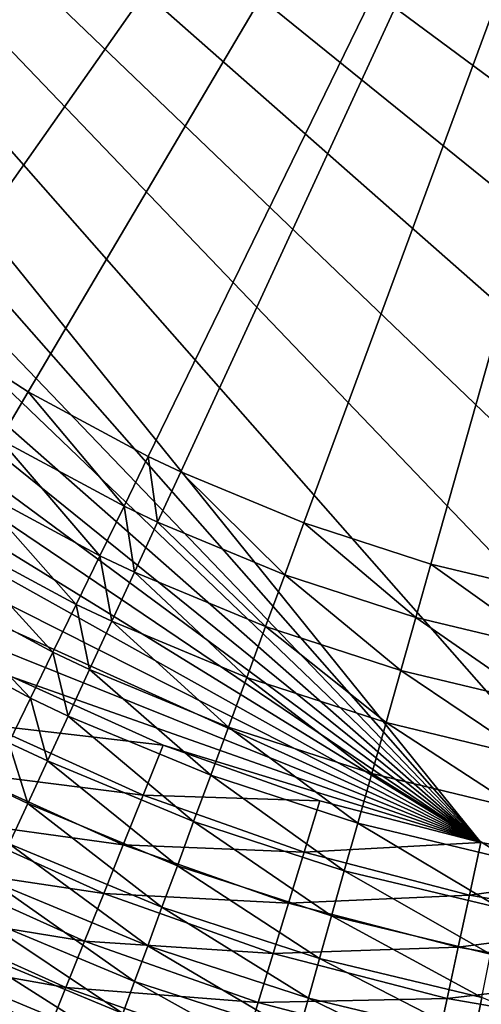
# Model space of a CAD drawing. Extents: x -149 to 250, y -232 to 39.
# Drawn here: x -111 to -111, y -100 to -98 of the extents above; entities that cross this region are included whole.
import ezdxf

# ---------------------------------------------------------------- set-up
doc = ezdxf.new("R2010")
doc.units = 0
doc.header["$MEASUREMENT"] = 0
doc.layers.add('L9', color=7, linetype='Continuous')

msp = doc.modelspace()

# ---------------------------------------------------------------- linework, layer by layer
at = {"layer": 'L9', "color": 7}
for points in [[(-107.9826, -98.4635, 91.6944), (-108.1055, -98.6297, 91.6944), (-112.435, -97.1, 91.6944)], [(-108.1055, -98.6297, 91.6944), (-108.242, -98.7849, 91.6944), (-112.435, -97.1, 91.6944)], [(-112.435, -97.1, 91.6944), (-108.242, -98.7849, 91.6944), (-108.3912, -98.9279, 91.6944)], [(-112.435, -97.1, 91.6944), (-108.3912, -98.9279, 91.6944), (-108.5521, -99.0577, 91.6944)], [(-112.435, -97.1, 91.6944), (-109.0921, -99.3594, 91.6944), (-109.287, -99.4283, 91.6944)], [(-109.8967, -99.5328, 91.6944), (-110.1033, -99.5328, 91.6944), (-112.435, -97.1, 91.6944)], [(-112.435, -97.1, 91.6944), (-110.1033, -99.5328, 91.6944), (-110.3093, -99.5153, 91.6944)], [(-112.435, -97.1, 91.6944), (-110.3093, -99.5153, 91.6944), (-110.513, -99.4804, 91.6944)], [(-112.435, -97.1, 91.6944), (-107.8742, -98.2875, 91.6944), (-107.9826, -98.4635, 91.6944)], [(-108.5521, -99.0577, 91.6944), (-108.7233, -99.1735, 91.6944), (-112.435, -97.1, 91.6944)], [(-112.435, -97.1, 91.6944), (-108.7233, -99.1735, 91.6944), (-108.9037, -99.2743, 91.6944)], [(-112.435, -97.1, 91.6944), (-108.9037, -99.2743, 91.6944), (-109.0921, -99.3594, 91.6944)], [(-109.287, -99.4283, 91.6944), (-109.487, -99.4804, 91.6944), (-112.435, -97.1, 91.6944)], [(-112.435, -97.1, 91.6944), (-109.487, -99.4804, 91.6944), (-109.6907, -99.5153, 91.6944)], [(-112.435, -97.1, 91.6944), (-109.6907, -99.5153, 91.6944), (-109.8967, -99.5328, 91.6944)], [(-110.513, -99.4804, 91.6944), (-112.4262, -97.3065, 91.6944), (-112.435, -97.1, 91.6944)], [(-110, -97.1, 111.6929), (-111.7205, -98.3294, 111.6919), (-111.6179, -98.4615, 111.692)], [(-111.6179, -98.4615, 111.692), (-111.5036, -98.5867, 111.6922), (-110, -97.1, 111.6929)], [(-110, -97.1, 111.6929), (-111.5036, -98.5867, 111.6922), (-111.4718, -98.618, 111.6922)], [(-110, -97.1, 111.6929), (-111.4718, -98.618, 111.6922), (-111.3483, -98.7286, 111.6923)], [(-111.3483, -98.7286, 111.6923), (-111.2164, -98.8293, 111.6924), (-110, -97.1, 111.6929)], [(-110, -97.1, 111.6929), (-111.2164, -98.8293, 111.6924), (-111.0758, -98.92, 111.6925)], [(-110, -97.1, 111.6929), (-111.0758, -98.92, 111.6925), (-110.9265, -99.0003, 111.6926)], [(-110.9265, -99.0003, 111.6926), (-110.8861, -99.0194, 111.6927), (-110, -97.1, 111.6929)], [(-110, -97.1, 111.6929), (-110.8861, -99.0194, 111.6927), (-110.7329, -99.0829, 111.6927)], [(-110, -97.1, 111.6929), (-110.7329, -99.0829, 111.6927), (-110.5751, -99.1342, 111.6928)], [(-110.5751, -99.1342, 111.6928), (-110.4124, -99.1733, 111.6929), (-110, -97.1, 111.6929)], [(-110.513, -99.4804, 91.6944), (-112.4, -97.5115, 91.6944), (-112.4262, -97.3065, 91.6944)], [(-112.3564, -97.7136, 91.6944), (-112.4, -97.5115, 91.6944), (-110.513, -99.4804, 91.6944)], [(-110.513, -99.4804, 91.6944), (-112.2959, -97.9112, 91.6944), (-112.3564, -97.7136, 91.6944)], [(-110.513, -99.4804, 91.6944), (-112.2189, -98.103, 91.6944), (-112.2959, -97.9112, 91.6944)], [(-112.1258, -98.2875, 91.6944), (-112.2189, -98.103, 91.6944), (-110.513, -99.4804, 91.6944)], [(-110.513, -99.4804, 91.6944), (-112.0174, -98.4635, 91.6944), (-112.1258, -98.2875, 91.6944)], [(-110.513, -99.4804, 91.6944), (-111.8945, -98.6297, 91.6944), (-112.0174, -98.4635, 91.6944)], [(-111.758, -98.7849, 91.6944), (-111.8945, -98.6297, 91.6944), (-110.513, -99.4804, 91.6944)], [(-110.513, -99.4804, 91.6944), (-111.6088, -98.9279, 91.6944), (-111.758, -98.7849, 91.6944)], [(-111.2164, -98.8293, 111.6924), (-111.1109, -98.9793, 111.6895), (-111.0758, -98.92, 111.6925)], [(-110.513, -99.4804, 91.6944), (-111.4479, -99.0577, 91.6944), (-111.6088, -98.9279, 91.6944)], [(-111.0758, -98.92, 111.6925), (-111.1109, -98.9793, 111.6895), (-110.9566, -99.0623, 111.6896)], [(-111.0758, -98.92, 111.6925), (-110.9566, -99.0623, 111.6896), (-110.9265, -99.0003, 111.6926)], [(-111.1109, -98.9793, 111.6895), (-111.1457, -99.0382, 111.6806), (-110.9866, -99.1238, 111.6807)], [(-111.1109, -98.9793, 111.6895), (-110.9866, -99.1238, 111.6807), (-110.9566, -99.0623, 111.6896)], [(-110.9265, -99.0003, 111.6926), (-110.9566, -99.0623, 111.6896), (-110.915, -99.082, 111.6897)], [(-110.9265, -99.0003, 111.6926), (-110.915, -99.082, 111.6897), (-110.8861, -99.0194, 111.6927)], [(-110.8861, -99.0194, 111.6927), (-110.915, -99.082, 111.6897), (-110.7568, -99.1476, 111.6898)], [(-110.8861, -99.0194, 111.6927), (-110.7568, -99.1476, 111.6898), (-110.7329, -99.0829, 111.6927)], [(-111.1457, -99.0382, 111.6806), (-111.18, -99.0963, 111.6658), (-111.0161, -99.1844, 111.6659)], [(-111.1457, -99.0382, 111.6806), (-111.0161, -99.1844, 111.6659), (-110.9866, -99.1238, 111.6807)], [(-111.2767, -99.1735, 91.6944), (-111.4479, -99.0577, 91.6944), (-110.513, -99.4804, 91.6944)], [(-110.9566, -99.0623, 111.6896), (-110.9866, -99.1238, 111.6807), (-110.9437, -99.1441, 111.6807)], [(-110.9566, -99.0623, 111.6896), (-110.9437, -99.1441, 111.6807), (-110.915, -99.082, 111.6897)], [(-110.915, -99.082, 111.6897), (-110.9437, -99.1441, 111.6807), (-110.7805, -99.2117, 111.6808)], [(-110.915, -99.082, 111.6897), (-110.7805, -99.2117, 111.6808), (-110.7568, -99.1476, 111.6898)], [(-110.7329, -99.0829, 111.6927), (-110.7568, -99.1476, 111.6898), (-110.5938, -99.2006, 111.6898)], [(-110.7329, -99.0829, 111.6927), (-110.5938, -99.2006, 111.6898), (-110.5751, -99.1342, 111.6928)], [(-111.18, -99.0963, 111.6658), (-111.2134, -99.153, 111.6453), (-111.045, -99.2436, 111.6454)], [(-111.18, -99.0963, 111.6658), (-111.045, -99.2436, 111.6454), (-111.0161, -99.1844, 111.6659)], [(-110.9866, -99.1238, 111.6807), (-111.0161, -99.1844, 111.6659), (-110.9719, -99.2053, 111.666)], [(-110.9866, -99.1238, 111.6807), (-110.9719, -99.2053, 111.666), (-110.9437, -99.1441, 111.6807)], [(-110.5751, -99.1342, 111.6928), (-110.5938, -99.2006, 111.6898), (-110.4259, -99.2409, 111.6899)], [(-110.5751, -99.1342, 111.6928), (-110.4259, -99.2409, 111.6899), (-110.4124, -99.1733, 111.6929)], [(-110.9437, -99.1441, 111.6807), (-110.9719, -99.2053, 111.666), (-110.8039, -99.275, 111.6661)], [(-110.9437, -99.1441, 111.6807), (-110.8039, -99.275, 111.6661), (-110.7805, -99.2117, 111.6808)], [(-110.7568, -99.1476, 111.6898), (-110.7805, -99.2117, 111.6808), (-110.6124, -99.2664, 111.6809)], [(-110.7568, -99.1476, 111.6898), (-110.6124, -99.2664, 111.6809), (-110.5938, -99.2006, 111.6898)], [(-111.2134, -99.153, 111.6453), (-111.2459, -99.208, 111.6191), (-111.0729, -99.301, 111.6192)], [(-111.2134, -99.153, 111.6453), (-111.0729, -99.301, 111.6192), (-111.045, -99.2436, 111.6454)], [(-110.513, -99.4804, 91.6944), (-111.0963, -99.2743, 91.6944), (-111.2767, -99.1735, 91.6944)], [(-111.0161, -99.1844, 111.6659), (-111.045, -99.2436, 111.6454), (-110.9995, -99.2652, 111.6454)], [(-111.0161, -99.1844, 111.6659), (-110.9995, -99.2652, 111.6454), (-110.9719, -99.2053, 111.666)], [(-111.2459, -99.208, 111.6191), (-111.0998, -99.3562, 111.5877), (-111.0729, -99.301, 111.6192)], [(-110.9719, -99.2053, 111.666), (-110.9995, -99.2652, 111.6454), (-110.8267, -99.3368, 111.6455)], [(-110.9719, -99.2053, 111.666), (-110.8267, -99.3368, 111.6455), (-110.8039, -99.275, 111.6661)], [(-110.7805, -99.2117, 111.6808), (-110.8039, -99.275, 111.6661), (-110.6307, -99.3313, 111.6661)], [(-110.7805, -99.2117, 111.6808), (-110.6307, -99.3313, 111.6661), (-110.6124, -99.2664, 111.6809)], [(-110.5938, -99.2006, 111.6898), (-110.6124, -99.2664, 111.6809), (-110.4392, -99.308, 111.681)], [(-110.5938, -99.2006, 111.6898), (-110.4392, -99.308, 111.681), (-110.4259, -99.2409, 111.6899)], [(-111.045, -99.2436, 111.6454), (-111.0729, -99.301, 111.6192), (-111.0262, -99.3231, 111.6193)], [(-111.045, -99.2436, 111.6454), (-111.0262, -99.3231, 111.6193), (-110.9995, -99.2652, 111.6454)], [(-110.9995, -99.2652, 111.6454), (-111.0262, -99.3231, 111.6193), (-110.8488, -99.3967, 111.6194)], [(-110.9995, -99.2652, 111.6454), (-110.8488, -99.3967, 111.6194), (-110.8267, -99.3368, 111.6455)], [(-110.6124, -99.2664, 111.6809), (-110.6307, -99.3313, 111.6661), (-110.4523, -99.3742, 111.6662)], [(-110.6124, -99.2664, 111.6809), (-110.4523, -99.3742, 111.6662), (-110.4392, -99.308, 111.681)], [(-111.1263, -99.3339, 91.6972), (-111.0963, -99.2743, 91.6944), (-110.9079, -99.3594, 91.6944)], [(-110.513, -99.4804, 91.6944), (-110.9079, -99.3594, 91.6944), (-111.0963, -99.2743, 91.6944)], [(-110.8039, -99.275, 111.6661), (-110.8267, -99.3368, 111.6455), (-110.6486, -99.3947, 111.6456)], [(-110.8039, -99.275, 111.6661), (-110.6486, -99.3947, 111.6456), (-110.6307, -99.3313, 111.6661)], [(-111.0729, -99.301, 111.6192), (-111.0998, -99.3562, 111.5877), (-111.0519, -99.3789, 111.5877)], [(-111.0729, -99.301, 111.6192), (-111.0519, -99.3789, 111.5877), (-111.0262, -99.3231, 111.6193)], [(-111.1562, -99.3932, 91.7056), (-111.1263, -99.3339, 91.6972), (-110.9328, -99.4214, 91.6972)], [(-111.1263, -99.3339, 91.6972), (-110.9079, -99.3594, 91.6944), (-110.9328, -99.4214, 91.6972)], [(-111.0262, -99.3231, 111.6193), (-111.0519, -99.3789, 111.5877), (-110.8701, -99.4543, 111.5878)], [(-111.0262, -99.3231, 111.6193), (-110.8701, -99.4543, 111.5878), (-110.8488, -99.3967, 111.6194)], [(-110.6307, -99.3313, 111.6661), (-110.6486, -99.3947, 111.6456), (-110.4652, -99.4388, 111.6457)], [(-110.6307, -99.3313, 111.6661), (-110.4652, -99.4388, 111.6457), (-110.4523, -99.3742, 111.6662)], [(-110.8267, -99.3368, 111.6455), (-110.8488, -99.3967, 111.6194), (-110.666, -99.4562, 111.6195)], [(-110.8267, -99.3368, 111.6455), (-110.666, -99.4562, 111.6195), (-110.6486, -99.3947, 111.6456)], [(-111.0998, -99.3562, 111.5877), (-111.1254, -99.4087, 111.551), (-111.0764, -99.432, 111.551)], [(-111.0998, -99.3562, 111.5877), (-111.0764, -99.432, 111.551), (-111.0519, -99.3789, 111.5877)], [(-110.9328, -99.4214, 91.6972), (-110.9079, -99.3594, 91.6944), (-110.713, -99.4283, 91.6944)], [(-110.713, -99.4283, 91.6944), (-110.9079, -99.3594, 91.6944), (-110.513, -99.4804, 91.6944)], [(-111.0519, -99.3789, 111.5877), (-111.0764, -99.432, 111.551), (-110.8903, -99.5091, 111.5511)], [(-111.0519, -99.3789, 111.5877), (-110.8903, -99.5091, 111.5511), (-110.8701, -99.4543, 111.5878)], [(-111.1856, -99.4516, 91.7194), (-111.1562, -99.3932, 91.7056), (-110.9575, -99.483, 91.7056)], [(-111.1562, -99.3932, 91.7056), (-110.9328, -99.4214, 91.6972), (-110.9575, -99.483, 91.7056)], [(-110.6486, -99.3947, 111.6456), (-110.666, -99.4562, 111.6195), (-110.4776, -99.5014, 111.6195)], [(-110.6486, -99.3947, 111.6456), (-110.4776, -99.5014, 111.6195), (-110.4652, -99.4388, 111.6457)], [(-110.8488, -99.3967, 111.6194), (-110.8701, -99.4543, 111.5878), (-110.6827, -99.5153, 111.5879)], [(-110.8488, -99.3967, 111.6194), (-110.6827, -99.5153, 111.5879), (-110.666, -99.4562, 111.6195)], [(-111.1254, -99.4087, 111.551), (-111.0994, -99.4819, 111.5094), (-111.0764, -99.432, 111.551)], [(-111.0764, -99.432, 111.551), (-111.0994, -99.4819, 111.5094), (-110.9094, -99.5607, 111.5095)], [(-111.0764, -99.432, 111.551), (-110.9094, -99.5607, 111.5095), (-110.8903, -99.5091, 111.5511)], [(-110.9575, -99.483, 91.7056), (-110.9328, -99.4214, 91.6972), (-110.7326, -99.4921, 91.6972)], [(-110.9328, -99.4214, 91.6972), (-110.713, -99.4283, 91.6944), (-110.7326, -99.4921, 91.6972)], [(-110.7326, -99.4921, 91.6972), (-110.713, -99.4283, 91.6944), (-110.513, -99.4804, 91.6944)], [(-111.2145, -99.5087, 91.7387), (-111.1856, -99.4516, 91.7194), (-110.9819, -99.5436, 91.7194)], [(-111.1856, -99.4516, 91.7194), (-110.9575, -99.483, 91.7056), (-110.9819, -99.5436, 91.7194)], [(-110.8701, -99.4543, 111.5878), (-110.8903, -99.5091, 111.5511), (-110.6985, -99.5715, 111.5512)], [(-110.8701, -99.4543, 111.5878), (-110.6985, -99.5715, 111.5512), (-110.6827, -99.5153, 111.5879)], [(-110.666, -99.4562, 111.6195), (-110.6827, -99.5153, 111.5879), (-110.4896, -99.5616, 111.588)], [(-110.666, -99.4562, 111.6195), (-110.4896, -99.5616, 111.588), (-110.4776, -99.5014, 111.6195)], [(-110.7326, -99.4921, 91.6972), (-110.513, -99.4804, 91.6944), (-110.5271, -99.5457, 91.6972)], [(-110.5271, -99.5457, 91.6972), (-110.513, -99.4804, 91.6944), (-110.3093, -99.5153, 91.6944)], [(-111.0994, -99.4819, 111.5094), (-111.1209, -99.5285, 111.4632), (-110.9271, -99.6088, 111.4633)], [(-111.0994, -99.4819, 111.5094), (-110.9271, -99.6088, 111.4633), (-110.9094, -99.5607, 111.5095)], [(-110.9819, -99.5436, 91.7194), (-110.9575, -99.483, 91.7056), (-110.752, -99.5556, 91.7056)], [(-110.9575, -99.483, 91.7056), (-110.7326, -99.4921, 91.6972), (-110.752, -99.5556, 91.7056)], [(-110.752, -99.5556, 91.7056), (-110.7326, -99.4921, 91.6972), (-110.5271, -99.5457, 91.6972)], [(-111.2424, -99.5642, 91.7633), (-111.2145, -99.5087, 91.7387), (-111.0058, -99.603, 91.7387)], [(-111.2145, -99.5087, 91.7387), (-110.9819, -99.5436, 91.7194), (-111.0058, -99.603, 91.7387)], [(-110.8903, -99.5091, 111.5511), (-110.9094, -99.5607, 111.5095), (-110.7135, -99.6245, 111.5096)], [(-110.8903, -99.5091, 111.5511), (-110.7135, -99.6245, 111.5096), (-110.6985, -99.5715, 111.5512)], [(-110.6827, -99.5153, 111.5879), (-110.6985, -99.5715, 111.5512), (-110.501, -99.619, 111.5513)], [(-110.6827, -99.5153, 111.5879), (-110.501, -99.619, 111.5513), (-110.4896, -99.5616, 111.588)], [(-110.5271, -99.5457, 91.6972), (-110.3093, -99.5153, 91.6944), (-110.3178, -99.5815, 91.6972)], [(-111.1209, -99.5285, 111.4632), (-111.1406, -99.5712, 111.4127), (-110.9434, -99.653, 111.4128)], [(-111.1209, -99.5285, 111.4632), (-110.9434, -99.653, 111.4128), (-110.9271, -99.6088, 111.4633)], [(-111.0058, -99.603, 91.7387), (-110.9819, -99.5436, 91.7194), (-110.7712, -99.6181, 91.7194)], [(-110.9819, -99.5436, 91.7194), (-110.752, -99.5556, 91.7056), (-110.7712, -99.6181, 91.7194)], [(-110.752, -99.5556, 91.7056), (-110.5271, -99.5457, 91.6972), (-110.5411, -99.6105, 91.7056)], [(-110.5411, -99.6105, 91.7056), (-110.5271, -99.5457, 91.6972), (-110.3178, -99.5815, 91.6972)], [(-111.2694, -99.6177, 91.7929), (-111.2424, -99.5642, 91.7633), (-111.029, -99.6607, 91.7633)], [(-111.2424, -99.5642, 91.7633), (-111.0058, -99.603, 91.7387), (-111.029, -99.6607, 91.7633)], [(-110.9094, -99.5607, 111.5095), (-110.9271, -99.6088, 111.4633), (-110.7274, -99.6738, 111.4634)], [(-110.9094, -99.5607, 111.5095), (-110.7274, -99.6738, 111.4634), (-110.7135, -99.6245, 111.5096)], [(-110.7712, -99.6181, 91.7194), (-110.752, -99.5556, 91.7056), (-110.5411, -99.6105, 91.7056)], [(-111.1406, -99.5712, 111.4127), (-111.1584, -99.6099, 111.3584), (-110.9581, -99.6929, 111.3585)], [(-111.1406, -99.5712, 111.4127), (-110.9581, -99.6929, 111.3585), (-110.9434, -99.653, 111.4128)], [(-110.6985, -99.5715, 111.5512), (-110.7135, -99.6245, 111.5096), (-110.5117, -99.673, 111.5097)], [(-110.6985, -99.5715, 111.5512), (-110.5117, -99.673, 111.5097), (-110.501, -99.619, 111.5513)], [(-110.5411, -99.6105, 91.7056), (-110.3178, -99.5815, 91.6972), (-110.3262, -99.6473, 91.7056)], [(-111.029, -99.6607, 91.7633), (-111.0058, -99.603, 91.7387), (-110.7899, -99.6793, 91.7387)], [(-111.0058, -99.603, 91.7387), (-110.7712, -99.6181, 91.7194), (-110.7899, -99.6793, 91.7387)], [(-111.1584, -99.6099, 111.3584), (-111.1741, -99.6441, 111.3006), (-110.9712, -99.7283, 111.3007)], [(-111.1584, -99.6099, 111.3584), (-110.9712, -99.7283, 111.3007), (-110.9581, -99.6929, 111.3585)], [(-110.9271, -99.6088, 111.4633), (-110.9434, -99.653, 111.4128), (-110.7402, -99.7191, 111.4129)], [(-110.9271, -99.6088, 111.4633), (-110.7402, -99.7191, 111.4129), (-110.7274, -99.6738, 111.4634)], [(-110.7712, -99.6181, 91.7194), (-110.5411, -99.6105, 91.7056), (-110.5548, -99.6744, 91.7194)], [(-110.5548, -99.6744, 91.7194), (-110.5411, -99.6105, 91.7056), (-110.3262, -99.6473, 91.7056)], [(-111.2952, -99.6688, 91.8275), (-111.2694, -99.6177, 91.7929), (-111.0513, -99.7163, 91.7929)], [(-111.2694, -99.6177, 91.7929), (-111.029, -99.6607, 91.7633), (-111.0513, -99.7163, 91.7929)], [(-110.7899, -99.6793, 91.7387), (-110.7712, -99.6181, 91.7194), (-110.5548, -99.6744, 91.7194)], [(-110.7135, -99.6245, 111.5096), (-110.7274, -99.6738, 111.4634), (-110.5217, -99.7232, 111.4634)], [(-110.7135, -99.6245, 111.5096), (-110.5217, -99.7232, 111.4634), (-110.5117, -99.673, 111.5097)], [(-111.1741, -99.6441, 111.3006), (-111.1878, -99.6738, 111.2398), (-110.9824, -99.7589, 111.2399)], [(-111.1741, -99.6441, 111.3006), (-110.9824, -99.7589, 111.2399), (-110.9712, -99.7283, 111.3007)], [(-110.5548, -99.6744, 91.7194), (-110.3262, -99.6473, 91.7056), (-110.3345, -99.7122, 91.7194)], [(-111.0513, -99.7163, 91.7929), (-111.029, -99.6607, 91.7633), (-110.8081, -99.7388, 91.7633)], [(-111.029, -99.6607, 91.7633), (-110.7899, -99.6793, 91.7387), (-110.8081, -99.7388, 91.7633)], [(-110.9434, -99.653, 111.4128), (-110.9581, -99.6929, 111.3585), (-110.7518, -99.7601, 111.3586)], [(-110.9434, -99.653, 111.4128), (-110.7518, -99.7601, 111.3586), (-110.7402, -99.7191, 111.4129)], [(-111.3195, -99.7172, 91.8667), (-111.2952, -99.6688, 91.8275), (-111.0727, -99.7694, 91.8275)], [(-111.2952, -99.6688, 91.8275), (-111.0513, -99.7163, 91.7929), (-111.0727, -99.7694, 91.8275)], [(-111.1878, -99.6738, 111.2398), (-111.1991, -99.6985, 111.1764), (-110.9919, -99.7845, 111.1765)], [(-111.1878, -99.6738, 111.2398), (-110.9919, -99.7845, 111.1765), (-110.9824, -99.7589, 111.2399)], [(-110.7899, -99.6793, 91.7387), (-110.5548, -99.6744, 91.7194), (-110.5683, -99.737, 91.7387)], [(-110.7274, -99.6738, 111.4634), (-110.7402, -99.7191, 111.4129), (-110.5309, -99.7694, 111.413)], [(-110.7274, -99.6738, 111.4634), (-110.5309, -99.7694, 111.413), (-110.5217, -99.7232, 111.4634)], [(-110.5683, -99.737, 91.7387), (-110.5548, -99.6744, 91.7194), (-110.3345, -99.7122, 91.7194)], [(-110.5117, -99.673, 111.5097), (-110.5217, -99.7232, 111.4634), (-110.3098, -99.7566, 111.4635)], [(-110.8081, -99.7388, 91.7633), (-110.7899, -99.6793, 91.7387), (-110.5683, -99.737, 91.7387)]]:
    msp.add_3dface(points, dxfattribs=at)

doc.saveas('drawing.dxf')
